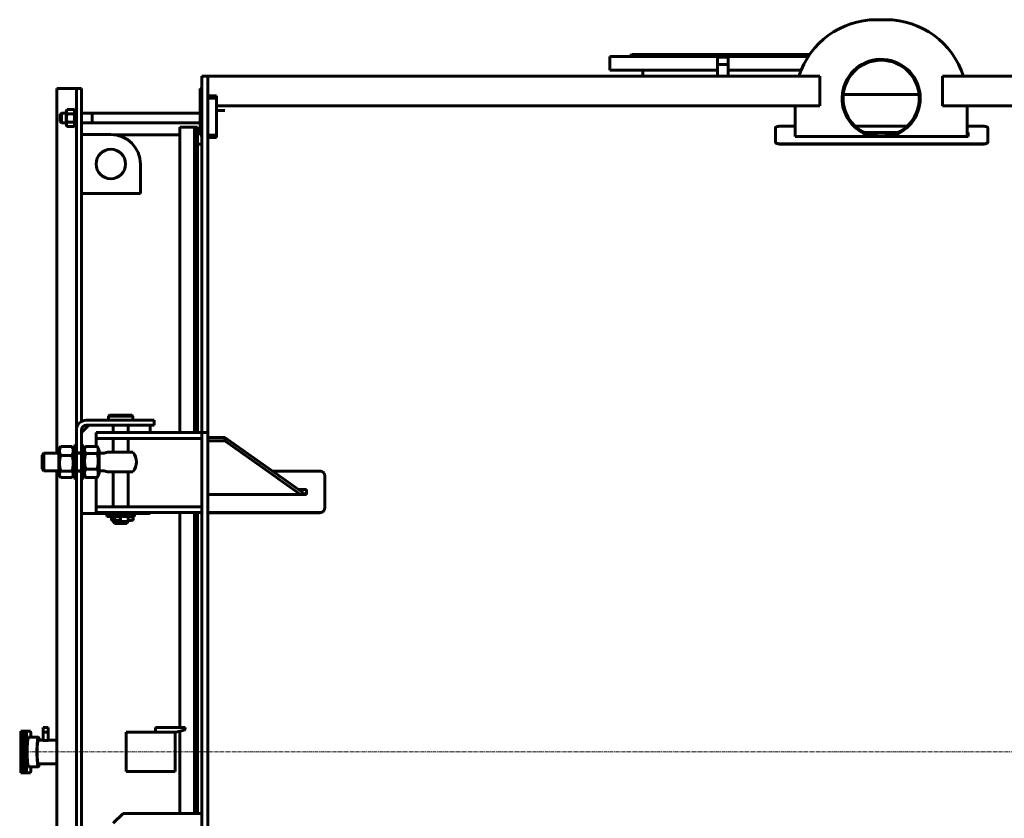
# Model space of a CAD drawing. Units: millimetres. Extents: x -360 to 9939, y -4105 to 2955.
# Drawn here: x -360 to 1642, y 1330 to 2955 of the extents above; entities that cross this region are included whole.
import ezdxf

# ---------------------------------------------------------------- set-up
doc = ezdxf.new("R2010")
doc.units = ezdxf.units.MM
for name, pattern in [('K5LT_AXLED', [12, 7.5, -1.5, 1.5, -1.5]), ('K5LT_BASIC', [0]), ('K5LT_THIN', [0])]:
    doc.linetypes.add(name, pattern=pattern)

msp = doc.modelspace()

# ---------------------------------------------------------------- linework, layer by layer
at = {"color": 150, "linetype": 'K5LT_BASIC', "lineweight": 60, "true_color": 0x0080ff}
for p, q in [((1402, 2955), (1382, 2955)), ((840, 2880), (840, 2852)), ((1243.707, 2880), (840, 2880)), ((881, 2880), (885, 2884)), ((885, 2884), (1246.394, 2884)), ((1059.35, 2879), (1070, 2879)), ((1059.35, 2840), (1059.35, 2879)), ((1059.35, 2879), (1070, 2879)), ((1070, 2879), (1080.65, 2879)), ((1070, 2879), (1080.65, 2879)), ((1080.65, 2840), (1080.65, 2879)), ((1059.35, 2852), (840, 2852)), ((907.5, 2840), (907.5, 2852)), ((1059.35, 2864), (1070, 2864)), ((1070, 2864), (1080.65, 2864)), ((1229.092, 2852), (1080.65, 2852)), ((22, 2840), (10, 2840)), ((10, 2780), (10, 2840)), ((22, 2780), (22, 2840)), ((22, 2840), (1267, 2840)), ((1267, 2840), (1267, 2832)), ((1267, 2832), (1267, 2788)), ((3867, 2840), (1517, 2840)), ((1517, 2832), (1517, 2840)), ((1517, 2788), (1517, 2832)), ((1568, 2840), (1559.242, 2840)), ((-285, 2815), (-285, 2073)), ((-245, 2815), (-285, 2815)), ((-245, 2815), (-245, 2755)), ((-235, 2815), (-245, 2815)), ((-235, 2755), (-235, 2815)), ((10, 2815), (7, 2815)), ((7, 2815), (7, 2810)), ((7, 2725), (7, 2810)), ((40, 2800), (22, 2800)), ((40, 2795), (22, 2795)), ((40, 2795), (40, 2800)), ((40, 2720), (40, 2795)), ((1267, 2788), (1267, 2780)), ((1314.869, 2802.55), (1469.131, 2802.55)), ((1517, 2780), (1517, 2788)), ((-275.5, 2765), (-278, 2762.5)), ((-266, 2765), (-275.5, 2765)), ((-275.5, 2755), (-275.5, 2765)), ((-263.794, 2772.321), (-266, 2768.5)), ((-266, 2768.5), (-266, 2741.5)), ((-250.206, 2772.321), (-263.794, 2772.321)), ((-248, 2768.5), (-250.206, 2772.321)), ((-248, 2755), (-248, 2773.5)), ((-245, 2773.5), (-248, 2773.5)), ((7, 2765), (-235, 2765)), ((-213, 2755), (-213, 2765)), ((10, 2586.194), (10, 2780)), ((22, 2586.194), (22, 2780)), ((40, 2780), (1267, 2780)), ((57, 2770), (40, 2770)), ((1217, 2780), (1217, 2717.036)), ((3867, 2780), (1517, 2780)), ((1567, 2717.036), (1567, 2780)), ((1567, 2780), (1568, 2780)), ((-278, 2755), (-278, 2762.5)), ((-278, 2747.5), (-278, 2755)), ((-275.5, 2745), (-278, 2747.5)), ((-275.5, 2745), (-275.5, 2755)), ((-266, 2745), (-275.5, 2745)), ((-250.206, 2763.66), (-263.794, 2763.66)), ((-250.206, 2746.34), (-263.794, 2746.34)), ((-248, 2736.5), (-248, 2755)), ((-245, 2605.156), (-245, 2755)), ((-235, 2605.156), (-235, 2755)), ((7, 2745), (-235, 2745)), ((-213, 2745), (-213, 2755)), ((-263.794, 2737.679), (-266, 2741.5)), ((-250.206, 2737.679), (-263.794, 2737.679)), ((-248, 2741.5), (-250.206, 2737.679)), ((-245, 2736.5), (-248, 2736.5)), ((-35, 2115), (-35, 2736)), ((-5, 2736), (-35, 2736)), ((-5, 2115), (-5, 2736)), ((-5, 2115), (-5, 2736)), ((1, 2736), (-5, 2736)), ((1, 2115), (1, 2736)), ((7, 2725), (7, 2720)), ((1177, 2706.137), (1177, 2735.064)), ((1187, 2738.176), (1217, 2738.176)), ((1339.3, 2738.176), (1444.7, 2738.176)), ((1358.112, 2725.302), (1425.888, 2725.302)), ((1359.098, 2724.831), (1424.902, 2724.831)), ((1359.64, 2724.579), (1424.36, 2724.579)), ((1567, 2738.176), (1599, 2738.176)), ((1567, 2725.302), (1569, 2725.302)), ((1567, 2724.831), (1569, 2724.831)), ((1569, 2725.302), (1569, 2717.036)), ((1609, 2735.064), (1609, 2706.137)), ((-235, 2721.359), (-175, 2721.359)), ((-35, 2721), (-168.449, 2721)), ((10, 2720), (7, 2720)), ((40, 2720), (22, 2720)), ((40, 2715), (22, 2715)), ((40, 2715), (40, 2720)), ((1177, 2706.137), (1177, 2705.673)), ((1569, 2717.036), (1217, 2717.036)), ((1360.942, 2723.995), (1423.058, 2723.995)), ((1609, 2706.137), (1609, 2705.673)), ((1, 2702), (10, 2702)), ((1599, 2702.365), (1187, 2702.365)), ((1599, 2701.903), (1187, 2701.903)), ((-115, 2661.359), (-115, 2601.359)), ((-245, 2605.156), (-245, 2570.276)), ((-235, 2605.156), (-235, 2570.276)), ((-115, 2601.359), (-235, 2601.359)), ((10, 2586.194), (10, 2538.483)), ((22, 2586.194), (22, 2538.483)), ((-245, 2120), (-245, 2570.276)), ((-235, 2137.321), (-235, 2570.276)), ((10, 2144.787), (10, 2538.483)), ((22, 2144.787), (22, 2538.483)), ((-180, 2148), (-178, 2150)), ((-180, 2148), (-130, 2148)), ((-180, 2140), (-180, 2148)), ((-178, 2150), (-132, 2150)), ((-130, 2148), (-132, 2150)), ((-130, 2140), (-130, 2148)), ((10, 2115), (10, 2144.787)), ((22, 2115), (22, 2144.787)), ((-220, 2130), (-235, 2115)), ((-225, 2140), (-126.991, 2140)), ((-225, 2130), (-126.991, 2130)), ((-170, 2115), (-170, 2130)), ((-140, 2115), (-140, 2130)), ((-126.991, 2140), (-86.991, 2140)), ((-126.991, 2130), (-86.991, 2130)), ((-95, 2115), (-95, 2130)), ((-86.991, 2130), (-86.991, 2140)), ((-245, 2073.5), (-245, 2120)), ((-235, 2073.5), (-235, 2120)), ((-205, 2115), (-175, 2115)), ((-205, 2115), (-205, 2103)), ((10, 2115), (-175, 2115)), ((10, 815), (10, 2115)), ((22, 2115), (10, 2115)), ((10, 2115), (10, 2103)), ((22, 815), (22, 2115)), ((57, 2105), (22, 2105)), ((57, 2105), (57, 2097.929)), ((176.336, 2020.617), (57, 2105)), ((-277.812, 2085.271), (-281, 2079.75)), ((-254.044, 2086.619), (-276.956, 2086.619)), ((-250, 2079.75), (-253.188, 2085.271)), ((-250, 2057.755), (-250, 2088)), ((-245, 2088), (-250, 2088)), ((-230, 2088), (-235, 2088)), ((-230, 2057.755), (-230, 2088)), ((-230, 2079.75), (-226.51, 2085.795)), ((-225.956, 2086.703), (-203.044, 2086.703)), ((-205, 2103), (-205, 2091)), ((-205, 2103), (-175, 2103)), ((-205, 2091), (-205, 2086.703)), ((-202.49, 2085.795), (-199, 2079.75)), ((10, 2103), (-175, 2103)), ((-170, 2075), (-170, 2103)), ((-140, 2075), (-140, 2103)), ((57, 2097.929), (22, 2097.929)), ((166.336, 2020.617), (57, 2097.929)), ((-315, 2069), (-311, 2073)), ((-315, 2041), (-315, 2069)), ((-281, 2073), (-311, 2073)), ((-311, 2037), (-311, 2073)), ((-281, 2079.75), (-281, 2079.645)), ((-281, 2079.645), (-281, 2030.25)), ((-254.044, 2068.273), (-276.956, 2068.273)), ((-245, 2057.755), (-245, 2073.5)), ((-235, 2073.5), (-245, 2073.5)), ((-235, 2073), (-245, 2073)), ((-235, 2057.755), (-235, 2073.5)), ((-225.956, 2072.412), (-203.044, 2072.412)), ((-199, 2030.25), (-199, 2079.75)), ((-191.277, 2073), (-199, 2073)), ((-182.112, 2075), (-176.497, 2075)), ((-130.02, 2075), (-176.497, 2075)), ((-250, 2022), (-250, 2057.755)), ((-245, 2036.5), (-245, 2057.755)), ((-235, 2036.5), (-235, 2057.755)), ((-230, 2022), (-230, 2057.755)), ((-315, 2041), (-311, 2037)), ((-281, 2037), (-311, 2037)), ((-285, 2037), (-285, 893)), ((-277.812, 2024.729), (-281, 2030.25)), ((-254.044, 2036.654), (-276.956, 2036.654)), ((-254.044, 2023.381), (-276.956, 2023.381)), ((-250, 2030.25), (-253.188, 2024.729)), ((-235, 2037), (-245, 2037)), ((-245, 893.5), (-245, 2036.5)), ((-245, 2036.5), (-235, 2036.5)), ((-235, 893.5), (-235, 2036.5)), ((-230, 2030.25), (-226.51, 2024.205)), ((-225.956, 2040.709), (-203.044, 2040.709)), ((-225.956, 2023.297), (-203.044, 2023.297)), ((-205, 2023.297), (-205, 1976)), ((-202.49, 2024.205), (-199, 2030.25)), ((-191.277, 2037), (-199, 2037)), ((-182.112, 2035), (-176.497, 2035)), ((-130.02, 2035), (-176.497, 2035)), ((-170, 1964), (-170, 2035)), ((-140, 1964), (-140, 2035)), ((153.84, 2036.524), (250, 2036.524)), ((260, 2027.464), (260, 1961.337)), ((-245, 2022), (-250, 2022)), ((-230, 2022), (-235, 2022)), ((210.942, 1989.076), (164.845, 2021.671)), ((176.336, 2020.617), (220.942, 1989.076)), ((22, 1989.076), (223, 1989.076)), ((223, 1999.181), (206.65, 1999.181)), ((223, 1989.076), (223, 1999.181)), ((-205, 1976), (-205, 1964)), ((-205, 1952), (-205, 1964)), ((-175, 1964), (-205, 1964)), ((-175, 1964), (10, 1964)), ((10, 1952), (10, 1964)), ((-235, 1950), (-170, 1950)), ((-175, 1952), (-205, 1952)), ((-127, 1948.255), (-183, 1948.255)), ((-183, 1948.255), (-183, 1944.255)), ((-127, 1944.255), (-183, 1944.255)), ((-175, 1952), (10, 1952)), ((-173.75, 1943.75), (-173.75, 1936.25)), ((-172.122, 1943.75), (-173.75, 1943.75)), ((-172.122, 1943.75), (-171.86, 1943.75)), ((-170, 1948.255), (-170, 1952)), ((-170, 1943.628), (-170, 1944.255)), ((-167.768, 1936.476), (-167.768, 1943.524)), ((-155.165, 1943.75), (-166.273, 1943.75)), ((-155.165, 1936.25), (-155.165, 1943.75)), ((-140, 1948.255), (-140, 1952)), ((-140, 1950), (-95, 1950)), ((-140, 1934), (-140, 1944.255)), ((-140, 1943.75), (-135.822, 1943.75)), ((-132.879, 1943.75), (-140, 1943.75)), ((-127, 1948.255), (-127, 1944.255)), ((-95, 1950), (-95, 1952)), ((-35, 1648.4), (-35, 1952)), ((-5, 1465), (-5, 1952)), ((-5, 1648.4), (-5, 1952)), ((1, 1465), (1, 1952)), ((250, 1952.034), (22, 1952.034)), ((250, 1951.852), (22, 1951.852)), ((260, 1961.337), (260, 1961.151)), ((-172.122, 1936.25), (-173.75, 1936.25)), ((-172.122, 1936.25), (-171.86, 1936.25)), ((-170, 1934), (-170, 1936.372)), ((-170, 1934), (-140, 1934)), ((-167.691, 1930), (-170, 1934)), ((-167.691, 1930), (-142.309, 1930)), ((-155.165, 1936.25), (-166.273, 1936.25)), ((-142.309, 1930), (-140, 1934)), ((-140, 1936.25), (-135.822, 1936.25)), ((-132.879, 1936.25), (-140, 1936.25)), ((-35, 1515), (-35, 1648.4)), ((-5, 1340), (-5, 1648.4)), ((-357.944, 1507.5), (-358.44, 1502.5)), ((-358.44, 1502.5), (-358.44, 1427.5)), ((-358.44, 1502.5), (-355.455, 1502.5)), ((-357.944, 1507.5), (-354.973, 1507.5)), ((-355.455, 1502.5), (-354.973, 1507.351)), ((-355.455, 1502.5), (-355.455, 1427.5)), ((-354.973, 1507.5), (-354.973, 1433.5)), ((-354.973, 1507.5), (-348.988, 1507.5)), ((-348.988, 1507.5), (-349.485, 1502.5)), ((-349.485, 1502.5), (-349.485, 1427.5)), ((-349.485, 1502.5), (-346.5, 1502.5)), ((-348.988, 1507.5), (-346.003, 1507.5)), ((-346.5, 1502.5), (-346.003, 1507.5)), ((-346.5, 1502.5), (-346.5, 1427.5)), ((-338.556, 1507.5), (-346.003, 1507.5)), ((-338.556, 1507.5), (-338.059, 1502.5)), ((-338.059, 1495), (-338.059, 1502.5)), ((-311.952, 1515), (-312.452, 1514.5)), ((-312.452, 1488.549), (-312.452, 1514.5)), ((-312.452, 1514.5), (-302.452, 1514.5)), ((-312.452, 1505), (-302.452, 1505)), ((-311.952, 1515), (-302.952, 1515)), ((-302.952, 1515), (-302.452, 1514.5)), ((-302.452, 1488.723), (-302.452, 1514.5)), ((-144, 1505), (-84, 1505)), ((-144, 1505), (-144, 1425)), ((-84, 1505), (-84, 1515)), ((-84, 1515), (-24, 1515)), ((-42.66, 1505), (-84, 1505)), ((-44, 1505), (-44, 1425)), ((-25.853, 1509.504), (-42.66, 1505)), ((-35, 1340), (-35, 1507.053)), ((-24, 1515), (-24, 1511.918)), ((-342.279, 1495), (-322.378, 1495)), ((-313.92, 1489), (-322.378, 1489)), ((-285, 1489), (-300.985, 1489)), ((-5, 1340), (-5, 1465)), ((1, 1340), (1, 1465)), ((-358.44, 1427.5), (-357.944, 1422.5)), ((-358.44, 1427.5), (-355.455, 1427.5)), ((-357.944, 1422.5), (-354.959, 1422.5)), ((-354.959, 1422.5), (-355.455, 1427.5)), ((-354.959, 1422.5), (-348.988, 1422.5)), ((-351.378, 1424.5), (-349.187, 1424.5)), ((-349.485, 1427.5), (-348.988, 1422.5)), ((-349.485, 1427.5), (-346.5, 1427.5)), ((-348.988, 1422.5), (-346.003, 1422.5)), ((-346.003, 1422.5), (-346.5, 1427.5)), ((-346.003, 1422.5), (-338.556, 1422.5)), ((-342.279, 1435), (-322.378, 1435)), ((-338.059, 1427.5), (-338.556, 1422.5)), ((-338.059, 1427.5), (-338.059, 1435)), ((-285, 1441), (-322.378, 1441)), ((-144, 1425), (-44, 1425)), ((-170, 1320), (-150, 1340)), ((-150, 1340), (10, 1340))]:
    msp.add_line(p, q, dxfattribs=at)
at = {"color": 7, "linetype": 'K5LT_THIN', "lineweight": 18}
for p, q in [((1059.891, 2864), (1059.891, 2879)), ((1080.109, 2864), (1080.109, 2879)), ((-275.5, 2763.647), (-276.853, 2763.647)), ((-275.5, 2746.353), (-276.853, 2746.353)), ((-266, 2763.647), (-275.5, 2763.647)), ((-266, 2746.353), (-275.5, 2746.353)), ((-213, 2763.647), (-235, 2763.647)), ((-213, 2746.353), (-235, 2746.353)), ((-311, 2071.376), (-312.624, 2071.376)), ((-281, 2071.376), (-311, 2071.376)), ((-235, 2071.376), (-245, 2071.376)), ((-311, 2038.624), (-312.624, 2038.624)), ((-281, 2038.624), (-311, 2038.624)), ((-235, 2038.624), (-245, 2038.624)), ((-311.911, 1515), (-311.911, 1514.5)), ((-311.911, 1505), (-311.911, 1514.5)), ((-302.994, 1515), (-302.994, 1514.5)), ((-302.994, 1505), (-302.994, 1514.5))]:
    msp.add_line(p, q, dxfattribs=at)
at = {"color": 30, "linetype": 'K5LT_AXLED', "lineweight": 18, "true_color": 0xff8000}
msp.add_line((-360.44, 1465), (5961.5, 1465), dxfattribs=at)
at = {"color": 150, "linetype": 'K5LT_BASIC', "lineweight": 60, "true_color": 0x0080ff}
for centre, radius in [((1392, 2795), 77.5), ((-175, 2661.359), 30)]:
    msp.add_circle(centre, radius, dxfattribs=at)
for centre, radius, start, end in [((1382, 2790), 165, 90, 162.360299), ((1402, 2790), 165, 17.639701, 90), ((1392, 2795), 79.5, 0, 258.719405), ((1392, 2795), 79.5, 281.280595, 0), ((-175, 2661.359), 60, 0, 90), ((-225, 2120), 20, 90, 180), ((-225, 2120), 10, 90, 180), ((-191.277, 2095), 22, 270, 294.619977), ((-155, 2055), 32, 0, 38.682169), ((-155, 2055), 32, 321.317831, 0), ((-191.277, 2015), 22, 65.380023, 90), ((-132.879, 1940), 3.75, 270, 90), ((-26.5, 1511.918), 2.5, 285, 0)]:
    msp.add_arc(centre, radius, start, end, dxfattribs=at)
for centre, major_axis, ratio, start_param, end_param in [((-155.165, 1940), (0, 3.75), 0.00879479, 3.14159265, 6.28318531), ((-342.279, 1465), (0, 30), 0.0992967, 0, 3.14159265), ((-322.378, 1465), (0, 30), 0.0992967, 0, 3.14159265), ((-322.378, 1465), (0, 24), 0.0992967, 0, 3.14159265), ((-322.378, 1465), (0, 30), 0.0992967, 5.6396842, 6.28318531), ((-322.378, 1465), (0, 30), 0.0992967, 3.14159265, 3.78509376)]:
    msp.add_ellipse(centre, major_axis=major_axis, ratio=ratio, start_param=start_param, end_param=end_param, dxfattribs=at)
for points, knots in [([(-263.794, 2772.321), (-264.076, 2771.833), (-264.448, 2771.097), (-264.787, 2770.166), (-264.953, 2769.56), (-265.055, 2769.042), (-265.119, 2768.523), (-265.14, 2768.032), (-265.123, 2767.53), (-265.072, 2767.047), (-264.98, 2766.544), (-264.833, 2765.965), (-264.502, 2764.997), (-264.108, 2764.204), (-263.794, 2763.66)], [0, 0, 0, 0, 2.59801481, 3.88110665, 4.83960095, 5.73074982, 6.54245647, 7.4997012, 8.24526286, 9.11284516, 9.97477882, 10.82974871, 12.09637391, 15, 15, 15, 15]), ([(-250.206, 2763.66), (-249.924, 2764.147), (-249.552, 2764.884), (-249.213, 2765.814), (-249.047, 2766.421), (-248.945, 2766.939), (-248.881, 2767.458), (-248.86, 2767.949), (-248.877, 2768.451), (-248.928, 2768.934), (-249.02, 2769.437), (-249.167, 2770.015), (-249.498, 2770.984), (-249.892, 2771.777), (-250.206, 2772.321)], [0, 0, 0, 0, 2.59801481, 3.88110665, 4.83960095, 5.73074982, 6.54245647, 7.4997012, 8.24526286, 9.11284516, 9.97477882, 10.82974871, 12.09637391, 15, 15, 15, 15]), ([(-263.794, 2763.66), (-263.908, 2763.266), (-264.125, 2762.474), (-264.433, 2761.198), (-264.708, 2759.83), (-264.936, 2758.338), (-265.042, 2757.266), (-265.085, 2756.604), (-265.11, 2756.165), (-265.135, 2755.486), (-265.136, 2754.638), (-265.112, 2753.835), (-265.067, 2753.082), (-265.001, 2752.332), (-264.882, 2751.295), (-264.663, 2749.896), (-264.289, 2748.146), (-263.967, 2746.939), (-263.794, 2746.34)], [0, 0, 0, 0, 2.93994675, 5.8798935, 9.40782959, 12.93576569, 16.69262748, 17.12336474, 17.68791322, 19.8355214, 21.98312957, 23.78273792, 25.58234627, 27.38195462, 29.18156298, 33.05575343, 37.52787672, 42, 42, 42, 42]), ([(-263.794, 2746.34), (-264.076, 2745.853), (-264.448, 2745.116), (-264.787, 2744.186), (-264.953, 2743.579), (-265.055, 2743.061), (-265.119, 2742.542), (-265.14, 2742.051), (-265.123, 2741.549), (-265.072, 2741.066), (-264.98, 2740.563), (-264.833, 2739.985), (-264.502, 2739.016), (-264.108, 2738.223), (-263.794, 2737.679)], [0, 0, 0, 0, 2.59801481, 3.88110665, 4.83960095, 5.73074982, 6.54245647, 7.4997012, 8.24526286, 9.11284516, 9.97477882, 10.82974871, 12.09637391, 15, 15, 15, 15]), ([(-250.206, 2746.34), (-250.092, 2746.734), (-249.875, 2747.526), (-249.567, 2748.802), (-249.292, 2750.17), (-249.064, 2751.662), (-248.958, 2752.734), (-248.915, 2753.396), (-248.89, 2753.835), (-248.865, 2754.514), (-248.864, 2755.362), (-248.888, 2756.165), (-248.933, 2756.918), (-248.999, 2757.668), (-249.118, 2758.705), (-249.337, 2760.104), (-249.711, 2761.854), (-250.033, 2763.061), (-250.206, 2763.66)], [0, 0, 0, 0, 2.93994675, 5.8798935, 9.40782959, 12.93576569, 16.69262748, 17.12336474, 17.68791322, 19.8355214, 21.98312957, 23.78273792, 25.58234627, 27.38195462, 29.18156298, 33.05575343, 37.52787672, 42, 42, 42, 42]), ([(-250.206, 2737.679), (-249.924, 2738.167), (-249.552, 2738.903), (-249.213, 2739.834), (-249.047, 2740.44), (-248.945, 2740.958), (-248.881, 2741.477), (-248.86, 2741.968), (-248.877, 2742.47), (-248.928, 2742.953), (-249.02, 2743.456), (-249.167, 2744.035), (-249.498, 2745.003), (-249.892, 2745.796), (-250.206, 2746.34)], [0, 0, 0, 0, 2.59801481, 3.88110665, 4.83960095, 5.73074982, 6.54245647, 7.4997012, 8.24526286, 9.11284516, 9.97477882, 10.82974871, 12.09637391, 15, 15, 15, 15]), ([(1177, 2735.064), (1177, 2735.209), (1177.06, 2735.479), (1177.3, 2735.855), (1177.647, 2736.191), (1178.099, 2736.505), (1178.669, 2736.806), (1179.348, 2737.086), (1180.121, 2737.339), (1180.981, 2737.563), (1181.917, 2737.756), (1182.918, 2737.915), (1183.964, 2738.037), (1185.016, 2738.121), (1186.031, 2738.166), (1186.686, 2738.176), (1187, 2738.176)], [0, 0, 0, 0, 1.49432804, 2.79749266, 3.96065221, 5.15416357, 6.3834196, 7.59563621, 8.81199219, 10.02722205, 11.2424146, 12.45785401, 13.67666523, 14.87174711, 15.98060946, 17, 17, 17, 17]), ([(1599, 2738.176), (1599.46, 2738.176), (1600.322, 2738.158), (1601.52, 2738.083), (1602.594, 2737.977), (1603.604, 2737.837), (1604.57, 2737.661), (1605.471, 2737.452), (1606.287, 2737.212), (1607.012, 2736.945), (1607.636, 2736.655), (1608.152, 2736.343), (1608.55, 2736.016), (1608.821, 2735.687), (1608.969, 2735.369), (1609, 2735.162), (1609, 2735.064)], [0, 0, 0, 0, 1.49431732, 2.79747284, 3.96062592, 5.15413143, 6.38338317, 7.59559649, 8.8119513, 10.02718174, 11.24237679, 12.45782053, 13.67663742, 14.87172629, 15.98059796, 17, 17, 17, 17]), ([(1187, 2702.365), (1186.544, 2702.365), (1185.689, 2702.387), (1184.5, 2702.477), (1183.434, 2702.607), (1182.431, 2702.776), (1181.471, 2702.989), (1180.574, 2703.243), (1179.76, 2703.531), (1179.034, 2703.852), (1178.408, 2704.201), (1177.888, 2704.573), (1177.483, 2704.962), (1177.199, 2705.358), (1177.035, 2705.751), (1177, 2706.01), (1177, 2706.137)], [0, 0, 0, 0, 1.48198604, 2.77438841, 3.92795394, 5.11162046, 6.33074073, 7.532958, 8.73927772, 9.94449564, 11.14970325, 12.35497434, 13.56463392, 14.7494646, 15.89607781, 17, 17, 17, 17]), ([(1187, 2701.903), (1186.543, 2701.903), (1185.689, 2701.925), (1184.5, 2702.015), (1183.434, 2702.145), (1182.431, 2702.314), (1181.471, 2702.527), (1180.574, 2702.78), (1179.759, 2703.069), (1179.034, 2703.389), (1178.408, 2703.738), (1177.887, 2704.11), (1177.483, 2704.499), (1177.199, 2704.895), (1177.035, 2705.287), (1177, 2705.546), (1177, 2705.673)], [0, 0, 0, 0, 1.48205039, 2.77450766, 3.92811727, 5.11182349, 6.33097522, 7.53321323, 8.73954173, 9.94475627, 11.14994838, 12.35519251, 13.56481548, 14.74960178, 15.89615371, 17, 17, 17, 17]), ([(1609, 2706.137), (1609, 2705.966), (1608.941, 2705.647), (1608.705, 2705.201), (1608.363, 2704.8), (1607.919, 2704.422), (1607.358, 2704.06), (1606.689, 2703.721), (1605.928, 2703.413), (1605.08, 2703.138), (1604.157, 2702.9), (1603.169, 2702.703), (1602.135, 2702.549), (1601.08, 2702.441), (1600.033, 2702.379), (1599.34, 2702.365), (1599, 2702.365)], [0, 0, 0, 0, 1.48199668, 2.77440807, 3.92798004, 5.11165241, 6.330777, 7.5329976, 8.73931859, 9.94453604, 11.1497413, 12.35500822, 13.56466231, 14.74948616, 15.89608987, 17, 17, 17, 17]), ([(1609, 2705.673), (1609, 2705.503), (1608.941, 2705.183), (1608.705, 2704.737), (1608.363, 2704.337), (1607.919, 2703.959), (1607.358, 2703.597), (1606.689, 2703.258), (1605.928, 2702.95), (1605.08, 2702.675), (1604.157, 2702.438), (1603.169, 2702.24), (1602.135, 2702.086), (1601.08, 2701.978), (1600.033, 2701.916), (1599.34, 2701.903), (1599, 2701.903)], [0, 0, 0, 0, 1.48193219, 2.77428853, 3.92781631, 5.11144882, 6.3305418, 7.53274148, 8.73905349, 9.94427414, 11.14949472, 12.35478842, 13.56447898, 14.74934707, 15.89601265, 17, 17, 17, 17]), ([(-276.956, 2086.619), (-277.412, 2085.706), (-277.987, 2084.413), (-278.532, 2082.837), (-278.778, 2081.999), (-278.947, 2081.336), (-279.079, 2080.737), (-279.214, 2080.005), (-279.31, 2079.302), (-279.371, 2078.633), (-279.404, 2078.066), (-279.419, 2077.361), (-279.398, 2076.649), (-279.348, 2075.982), (-279.29, 2075.446), (-279.214, 2074.912), (-279.092, 2074.205), (-278.898, 2073.329), (-278.559, 2072.12), (-277.966, 2070.427), (-277.366, 2069.094), (-276.956, 2068.273)], [0, 0, 0, 0, 3.37185821, 4.72304218, 5.69228976, 6.38470826, 7.09808139, 7.8323198, 8.99061757, 9.59560283, 10.20677156, 10.99956176, 12.0930522, 12.73004231, 13.36550624, 13.99915704, 14.6296756, 15.88363145, 17.12423183, 18.96656769, 22, 22, 22, 22]), ([(-254.044, 2068.273), (-253.588, 2069.187), (-253.013, 2070.479), (-252.468, 2072.055), (-252.222, 2072.893), (-252.053, 2073.556), (-251.921, 2074.156), (-251.786, 2074.887), (-251.69, 2075.59), (-251.629, 2076.259), (-251.596, 2076.826), (-251.581, 2077.531), (-251.602, 2078.243), (-251.652, 2078.91), (-251.71, 2079.447), (-251.786, 2079.981), (-251.908, 2080.688), (-252.102, 2081.563), (-252.441, 2082.772), (-253.034, 2084.465), (-253.634, 2085.798), (-254.044, 2086.619)], [0, 0, 0, 0, 3.37185821, 4.72304218, 5.69228976, 6.38470826, 7.09808139, 7.8323198, 8.99061757, 9.59560283, 10.20677156, 10.99956176, 12.0930522, 12.73004231, 13.36550624, 13.99915704, 14.6296756, 15.88363145, 17.12423183, 18.96656769, 22, 22, 22, 22]), ([(-226.51, 2085.795), (-226.82, 2085.257), (-227.292, 2084.347), (-227.758, 2083.185), (-228.033, 2082.313), (-228.211, 2081.58), (-228.335, 2080.85), (-228.405, 2080.12), (-228.418, 2079.493), (-228.397, 2078.973), (-228.365, 2078.572), (-228.315, 2078.162), (-228.246, 2077.745), (-228.158, 2077.322), (-228.051, 2076.892), (-227.881, 2076.307), (-227.619, 2075.568), (-227.031, 2074.21), (-226.435, 2073.16), (-225.956, 2072.412)], [0, 0, 0, 0, 2.45726929, 4.13032504, 5.21974302, 6.35250454, 7.39109047, 8.45514234, 9.58492958, 10.16339953, 10.75688584, 11.36029032, 11.97911302, 12.60369099, 13.24277978, 13.89031308, 15.2096887, 16.55168392, 20, 20, 20, 20]), ([(-203.044, 2072.412), (-202.645, 2073.034), (-202.086, 2073.999), (-201.537, 2075.191), (-201.268, 2075.884), (-201.068, 2076.474), (-200.898, 2077.067), (-200.746, 2077.764), (-200.64, 2078.466), (-200.585, 2079.201), (-200.586, 2079.832), (-200.617, 2080.348), (-200.658, 2080.745), (-200.716, 2081.149), (-200.791, 2081.558), (-200.916, 2082.112), (-201.117, 2082.813), (-201.426, 2083.66), (-201.867, 2084.658), (-202.244, 2085.369), (-202.49, 2085.795)], [0, 0, 0, 0, 3.00581363, 4.62474601, 5.6542837, 6.27108196, 7.39697587, 8.43025006, 9.52044251, 10.66762657, 11.84378276, 12.44812945, 13.0671159, 13.69072129, 14.32669347, 14.96991115, 16.27760394, 17.60472233, 18.9520236, 21, 21, 21, 21]), ([(-276.956, 2068.273), (-277.353, 2066.903), (-277.824, 2065.108), (-278.36, 2062.633), (-278.672, 2060.984), (-278.917, 2059.404), (-279.079, 2058.135), (-279.221, 2056.814), (-279.344, 2055.216), (-279.412, 2053.453), (-279.416, 2052.006), (-279.381, 2050.542), (-279.298, 2049.001), (-279.129, 2047.166), (-278.898, 2045.369), (-278.557, 2043.271), (-277.962, 2040.352), (-277.362, 2038.055), (-276.956, 2036.654)], [0, 0, 0, 0, 2.53509491, 3.29081875, 4.49389067, 5.51406622, 6.1301612, 6.76427619, 7.87366187, 8.9736309, 9.89481276, 10.44399962, 11.57350287, 12.63471983, 13.7176817, 14.78910931, 16.40523363, 19, 19, 19, 19]), ([(-254.044, 2036.654), (-253.647, 2038.025), (-253.176, 2039.82), (-252.64, 2042.295), (-252.328, 2043.944), (-252.083, 2045.524), (-251.921, 2046.792), (-251.779, 2048.114), (-251.656, 2049.712), (-251.588, 2051.474), (-251.584, 2052.922), (-251.619, 2054.386), (-251.702, 2055.926), (-251.871, 2057.762), (-252.102, 2059.559), (-252.443, 2061.657), (-253.038, 2064.575), (-253.638, 2066.872), (-254.044, 2068.273)], [0, 0, 0, 0, 2.53509491, 3.29081875, 4.49389067, 5.51406622, 6.1301612, 6.76427619, 7.87366187, 8.9736309, 9.89481276, 10.44399962, 11.57350287, 12.63471983, 13.7176817, 14.78910931, 16.40523363, 19, 19, 19, 19]), ([(-225.956, 2072.412), (-226.353, 2071.038), (-226.824, 2069.239), (-227.36, 2066.757), (-227.672, 2065.104), (-227.917, 2063.519), (-228.079, 2062.247), (-228.221, 2060.922), (-228.344, 2059.32), (-228.412, 2057.553), (-228.416, 2056.101), (-228.381, 2054.634), (-228.298, 2053.089), (-228.129, 2051.249), (-227.898, 2049.447), (-227.557, 2047.344), (-226.962, 2044.417), (-226.362, 2042.114), (-225.956, 2040.709)], [0, 0, 0, 0, 2.53509491, 3.29081875, 4.49389067, 5.51406622, 6.1301612, 6.76427619, 7.87366187, 8.9736309, 9.89481276, 10.44399962, 11.57350287, 12.63471983, 13.7176817, 14.78910931, 16.40523363, 19, 19, 19, 19]), ([(-203.044, 2040.709), (-202.647, 2042.083), (-202.176, 2043.883), (-201.64, 2046.365), (-201.328, 2048.018), (-201.083, 2049.603), (-200.921, 2050.874), (-200.779, 2052.2), (-200.656, 2053.802), (-200.588, 2055.569), (-200.584, 2057.02), (-200.619, 2058.488), (-200.702, 2060.033), (-200.871, 2061.873), (-201.102, 2063.675), (-201.443, 2065.778), (-202.038, 2068.705), (-202.638, 2071.008), (-203.044, 2072.412)], [0, 0, 0, 0, 2.53509491, 3.29081875, 4.49389067, 5.51406622, 6.1301612, 6.76427619, 7.87366187, 8.9736309, 9.89481276, 10.44399962, 11.57350287, 12.63471983, 13.7176817, 14.78910931, 16.40523363, 19, 19, 19, 19]), ([(-276.956, 2036.654), (-277.406, 2036.002), (-278.009, 2035.022), (-278.591, 2033.792), (-278.895, 2033.002), (-279.101, 2032.333), (-279.252, 2031.692), (-279.357, 2031.05), (-279.413, 2030.386), (-279.416, 2029.704), (-279.361, 2029.01), (-279.247, 2028.304), (-279.072, 2027.592), (-278.839, 2026.876), (-278.453, 2025.918), (-278.086, 2025.203), (-277.812, 2024.729)], [0, 0, 0, 0, 2.86705462, 4.26634318, 5.29483954, 6.24438654, 7.11006756, 8.01581596, 8.95838788, 9.91514061, 10.89462263, 11.88966426, 12.89864985, 13.91463375, 14.93770011, 17, 17, 17, 17]), ([(-253.188, 2024.729), (-253.019, 2025.021), (-252.734, 2025.55), (-252.378, 2026.324), (-252.103, 2027.039), (-251.887, 2027.741), (-251.754, 2028.32), (-251.676, 2028.788), (-251.615, 2029.273), (-251.579, 2029.875), (-251.597, 2030.587), (-251.674, 2031.284), (-251.807, 2031.974), (-251.994, 2032.664), (-252.273, 2033.464), (-252.862, 2034.804), (-253.524, 2035.902), (-254.044, 2036.654)], [0, 0, 0, 0, 1.3440253, 2.42386991, 3.52425204, 4.57661466, 5.59072296, 6.12336314, 6.66941016, 7.76094167, 8.81754964, 9.84763928, 10.87775028, 11.91446335, 12.95075575, 14.49161772, 18, 18, 18, 18]), ([(-225.956, 2040.709), (-226.412, 2039.843), (-226.987, 2038.616), (-227.532, 2037.12), (-227.778, 2036.324), (-227.947, 2035.695), (-228.079, 2035.126), (-228.214, 2034.432), (-228.31, 2033.765), (-228.371, 2033.13), (-228.404, 2032.592), (-228.419, 2031.923), (-228.398, 2031.247), (-228.348, 2030.614), (-228.29, 2030.105), (-228.214, 2029.598), (-228.092, 2028.926), (-227.898, 2028.096), (-227.559, 2026.948), (-226.966, 2025.341), (-226.366, 2024.076), (-225.956, 2023.297)], [0, 0, 0, 0, 3.37185821, 4.72304218, 5.69228976, 6.38470826, 7.09808139, 7.8323198, 8.99061757, 9.59560283, 10.20677156, 10.99956176, 12.0930522, 12.73004231, 13.36550624, 13.99915704, 14.6296756, 15.88363145, 17.12423183, 18.96656769, 22, 22, 22, 22]), ([(-203.044, 2023.297), (-202.588, 2024.164), (-202.013, 2025.391), (-201.468, 2026.886), (-201.222, 2027.682), (-201.053, 2028.311), (-200.921, 2028.88), (-200.786, 2029.574), (-200.69, 2030.241), (-200.629, 2030.877), (-200.596, 2031.415), (-200.581, 2032.084), (-200.602, 2032.76), (-200.652, 2033.392), (-200.71, 2033.902), (-200.786, 2034.409), (-200.908, 2035.08), (-201.102, 2035.911), (-201.441, 2037.058), (-202.034, 2038.665), (-202.634, 2039.93), (-203.044, 2040.709)], [0, 0, 0, 0, 3.37185821, 4.72304218, 5.69228976, 6.38470826, 7.09808139, 7.8323198, 8.99061757, 9.59560283, 10.20677156, 10.99956176, 12.0930522, 12.73004231, 13.36550624, 13.99915704, 14.6296756, 15.88363145, 17.12423183, 18.96656769, 22, 22, 22, 22]), ([(250, 2036.524), (250.46, 2036.524), (251.321, 2036.47), (252.518, 2036.253), (253.591, 2035.94), (254.599, 2035.532), (255.565, 2035.017), (256.465, 2034.404), (257.281, 2033.705), (258.006, 2032.928), (258.631, 2032.082), (259.147, 2031.176), (259.546, 2030.229), (259.818, 2029.275), (259.969, 2028.351), (260, 2027.752), (260, 2027.464)], [0, 0, 0, 0, 1.49281212, 2.79465508, 3.95663789, 5.14894243, 6.37695751, 7.58795068, 8.80308059, 10.01708891, 11.23106445, 12.4452679, 13.66296391, 14.85679698, 15.97027406, 17, 17, 17, 17]), ([(-172.122, 1943.75), (-172.076, 1943.75), (-171.975, 1943.75), (-171.786, 1943.75), (-171.568, 1943.749), (-171.355, 1943.745), (-171.141, 1943.739), (-170.884, 1943.728), (-170.561, 1943.705), (-170.255, 1943.67), (-169.897, 1943.613), (-169.64, 1943.556), (-169.452, 1943.499)], [0, 0, 0, 0, 1.2501744, 2.4525302, 3.89794347, 5.15080067, 5.85851312, 7.07586606, 8.74407055, 10.03703962, 10.82108213, 13, 13, 13, 13]), ([(-166.369, 1943.75), (-166.481, 1943.75), (-166.711, 1943.75), (-167.074, 1943.749), (-167.468, 1943.745), (-167.839, 1943.734), (-168.214, 1943.713), (-168.577, 1943.679), (-169.006, 1943.615), (-169.299, 1943.546), (-169.452, 1943.499)], [0, 0, 0, 0, 1.43489272, 2.81259314, 4.1417272, 5.69983028, 6.6713552, 7.95845734, 9.36539698, 11, 11, 11, 11]), ([(-166.273, 1943.75), (-166.394, 1943.75), (-166.581, 1943.75), (-166.836, 1943.75), (-167.033, 1943.748), (-167.227, 1943.744), (-167.378, 1943.737), (-167.515, 1943.723), (-167.632, 1943.7), (-167.726, 1943.654), (-167.763, 1943.59), (-167.768, 1943.539), (-167.768, 1943.524)], [0, 0, 0, 0, 1.69870269, 2.73808876, 4.11115712, 5.20098609, 6.61897796, 7.59112994, 8.98530025, 10.64018026, 12.34601476, 13, 13, 13, 13]), ([(-166.728, 1944), (-166.816, 1944), (-166.975, 1943.986), (-167.2, 1943.929), (-167.39, 1943.847), (-167.508, 1943.776), (-167.557, 1943.742)], [0, 0, 0, 0, 2.02260785, 3.77238506, 5.60890073, 7, 7, 7, 7]), ([(-166.369, 1943.75), (-166.486, 1943.75), (-166.706, 1943.75), (-166.9, 1943.749), (-166.991, 1943.748)], [0, 0, 0, 0, 2.51966527, 5, 5, 5, 5]), ([(-165.81, 1943.75), (-165.97, 1943.835), (-166.281, 1943.959), (-166.586, 1944), (-166.728, 1944)], [0, 0, 0, 0, 2.58921671, 5, 5, 5, 5]), ([(260, 1961.337), (260, 1960.913), (259.941, 1960.119), (259.705, 1959.014), (259.363, 1958.023), (258.919, 1957.09), (258.358, 1956.197), (257.689, 1955.362), (256.928, 1954.604), (256.08, 1953.929), (255.157, 1953.346), (254.169, 1952.861), (253.135, 1952.484), (252.08, 1952.22), (251.033, 1952.067), (250.34, 1952.034), (250, 1952.034)], [0, 0, 0, 0, 1.48199668, 2.77440807, 3.92798004, 5.11165241, 6.330777, 7.5329976, 8.73931859, 9.94453604, 11.1497413, 12.35500822, 13.56466231, 14.74948616, 15.89608987, 17, 17, 17, 17]), ([(260, 1961.151), (260, 1960.728), (259.941, 1959.934), (259.705, 1958.83), (259.363, 1957.839), (258.919, 1956.907), (258.358, 1956.014), (257.689, 1955.179), (256.928, 1954.422), (256.08, 1953.747), (255.157, 1953.164), (254.169, 1952.679), (253.135, 1952.302), (252.08, 1952.038), (251.033, 1951.885), (250.34, 1951.852), (250, 1951.852)], [0, 0, 0, 0, 1.48193219, 2.77428853, 3.92781631, 5.11144882, 6.3305418, 7.53274148, 8.73905349, 9.94427414, 11.14949472, 12.35478842, 13.56447898, 14.74934707, 15.89601265, 17, 17, 17, 17]), ([(-172.122, 1936.25), (-172.076, 1936.25), (-171.975, 1936.25), (-171.786, 1936.25), (-171.568, 1936.251), (-171.355, 1936.255), (-171.141, 1936.261), (-170.884, 1936.272), (-170.561, 1936.295), (-170.255, 1936.33), (-169.897, 1936.387), (-169.64, 1936.444), (-169.452, 1936.501)], [0, 0, 0, 0, 1.2501744, 2.4525302, 3.89794347, 5.15080067, 5.85851312, 7.07586606, 8.74407055, 10.03703962, 10.82108213, 13, 13, 13, 13]), ([(-166.369, 1936.25), (-166.481, 1936.25), (-166.711, 1936.25), (-167.074, 1936.251), (-167.468, 1936.255), (-167.839, 1936.266), (-168.214, 1936.287), (-168.577, 1936.321), (-169.006, 1936.385), (-169.299, 1936.454), (-169.452, 1936.501)], [0, 0, 0, 0, 1.43489305, 2.81259367, 4.14172776, 5.69983066, 6.67135545, 7.95845748, 9.36539706, 11, 11, 11, 11]), ([(-166.273, 1936.25), (-166.363, 1936.25), (-166.541, 1936.25), (-166.766, 1936.25), (-166.95, 1936.251), (-167.117, 1936.253), (-167.274, 1936.257), (-167.425, 1936.266), (-167.534, 1936.28), (-167.625, 1936.301), (-167.708, 1936.334), (-167.758, 1936.391), (-167.768, 1936.45), (-167.768, 1936.476)], [0, 0, 0, 0, 1.36468423, 2.7695427, 3.81812579, 4.77032303, 6.14639737, 7.35801489, 8.71892484, 9.57283342, 10.88279534, 12.81337787, 14, 14, 14, 14]), ([(-167.557, 1936.258), (-167.444, 1936.18), (-167.215, 1936.064), (-166.928, 1936.006), (-166.766, 1936), (-166.728, 1936)], [0, 0, 0, 0, 2.74211295, 5.24730034, 6, 6, 6, 6]), ([(-166.369, 1936.25), (-166.486, 1936.25), (-166.706, 1936.25), (-166.9, 1936.251), (-166.991, 1936.252)], [0, 0, 0, 0, 2.51966537, 5, 5, 5, 5]), ([(-166.728, 1936), (-166.587, 1936), (-166.283, 1936.04), (-165.971, 1936.164), (-165.81, 1936.25)], [0, 0, 0, 0, 2.38667423, 5, 5, 5, 5]), ([(-313.952, 1488.991), (-313.952, 1488.983), (-313.913, 1488.957), (-313.747, 1488.893), (-313.47, 1488.804), (-313.042, 1488.685), (-312.48, 1488.552), (-311.851, 1488.426), (-311.258, 1488.329), (-310.652, 1488.249), (-310.05, 1488.185), (-309.346, 1488.134), (-308.604, 1488.104), (-307.875, 1488.1), (-307.155, 1488.119), (-306.47, 1488.156), (-305.714, 1488.219), (-304.991, 1488.3), (-304.202, 1488.409), (-303.492, 1488.526), (-302.884, 1488.638), (-302.395, 1488.734), (-302.047, 1488.805), (-301.697, 1488.876), (-301.393, 1488.938), (-301.12, 1488.988), (-301.016, 1489), (-300.985, 1489)], [0, 0, 0, 0, 1.29641253, 2.37078576, 3.52595648, 5.01149534, 6.43217761, 7.62937511, 8.88915721, 9.65918255, 10.67876153, 11.74747713, 12.83341918, 13.90389444, 14.84605007, 15.87369863, 16.81068268, 18.11913567, 19.10980186, 20.54226371, 21.7386359, 22.57104139, 23.65159212, 24.23983546, 25.4591691, 26.64899205, 28, 28, 28, 28]), ([(-312.452, 1488.723), (-312.665, 1488.765), (-313.016, 1488.837), (-313.393, 1488.914), (-313.659, 1488.966), (-313.831, 1488.994), (-313.9, 1489), (-313.92, 1489)], [0, 0, 0, 0, 2.07926238, 3.77850072, 5.10353998, 6.72371039, 8, 8, 8, 8]), ([(-354.973, 1433.5), (-354.973, 1433.306), (-354.972, 1433.111), (-354.968, 1432.656), (-354.964, 1432.396), (-354.953, 1431.883), (-354.946, 1431.631), (-354.928, 1431.137), (-354.918, 1430.895), (-354.895, 1430.426), (-354.882, 1430.199), (-354.856, 1429.811), (-354.844, 1429.648), (-354.829, 1429.455), (-354.826, 1429.422), (-354.818, 1429.323), (-354.812, 1429.257), (-354.796, 1429.078), (-354.785, 1428.965), (-354.769, 1428.811), (-354.764, 1428.768), (-354.744, 1428.586), (-354.728, 1428.452), (-354.698, 1428.222), (-354.684, 1428.124), (-354.651, 1427.904), (-354.631, 1427.785), (-354.589, 1427.556), (-354.566, 1427.444), (-354.524, 1427.259), (-354.506, 1427.188), (-354.469, 1427.048), (-354.448, 1426.974), (-354.404, 1426.83), (-354.38, 1426.759), (-354.318, 1426.587), (-354.28, 1426.494), (-354.189, 1426.293), (-354.135, 1426.188), (-354.016, 1425.982), (-353.948, 1425.877), (-353.85, 1425.744), (-353.827, 1425.713), (-353.754, 1425.622), (-353.703, 1425.562), (-353.566, 1425.413), (-353.477, 1425.327), (-353.339, 1425.208), (-353.295, 1425.172), (-353.156, 1425.066), (-353.059, 1425), (-352.854, 1424.876), (-352.745, 1424.819), (-352.52, 1424.718), (-352.405, 1424.675), (-352.17, 1424.602), (-352.05, 1424.572), (-351.808, 1424.528), (-351.686, 1424.513), (-351.502, 1424.502), (-351.44, 1424.5), (-351.378, 1424.5)], [0, 0, 0, 0, 1.0919054, 1.0919054, 2.56689109, 2.56689109, 4.0342613, 4.0342613, 5.49366977, 5.49366977, 6.94522038, 6.94522038, 8.05033939, 8.05033939, 8.28393764, 8.28393764, 8.75113413, 8.75113413, 9.58542221, 9.58542221, 9.92227623, 9.92227623, 10.99271965, 10.99271965, 11.83625631, 11.83625631, 12.89847429, 12.89847429, 13.96069226, 13.96069226, 14.62153674, 14.62153674, 15.28238121, 15.28238121, 15.94322568, 15.94322568, 16.7457063, 16.7457063, 17.54818691, 17.54818691, 18.35066753, 18.35066753, 18.59077456, 18.59077456, 19.07098863, 19.07098863, 19.80511162, 19.80511162, 20.1445754, 20.1445754, 20.82350296, 20.82350296, 21.53409837, 21.53409837, 22.23942988, 22.23942988, 22.94296957, 22.94296957, 23.64477729, 23.64477729, 24, 24, 24, 24])]:
    msp.add_open_spline(points, degree=3, knots=knots, dxfattribs=at)
for points in [[(-277.812, 2085.271), (-277.551, 2085.723), (-277.265, 2086.172), (-276.956, 2086.619)], [(-254.044, 2086.619), (-253.735, 2086.172), (-253.449, 2085.723), (-253.188, 2085.271)], [(-225.956, 2086.703), (-226.15, 2086.401), (-226.335, 2086.099), (-226.51, 2085.795)], [(-202.49, 2085.795), (-202.665, 2086.099), (-202.85, 2086.401), (-203.044, 2086.703)], [(-277.812, 2024.729), (-277.551, 2024.277), (-277.265, 2023.828), (-276.956, 2023.381)], [(-254.044, 2023.381), (-253.735, 2023.828), (-253.449, 2024.277), (-253.188, 2024.729)], [(-225.956, 2023.297), (-226.15, 2023.599), (-226.335, 2023.901), (-226.51, 2024.205)], [(-202.49, 2024.205), (-202.665, 2023.901), (-202.85, 2023.599), (-203.044, 2023.297)], [(-313.92, 1489), (-313.942, 1489), (-313.952, 1488.997), (-313.952, 1488.991)]]:
    msp.add_open_spline(points, degree=3, dxfattribs=at)

doc.saveas('drawing.dxf')
